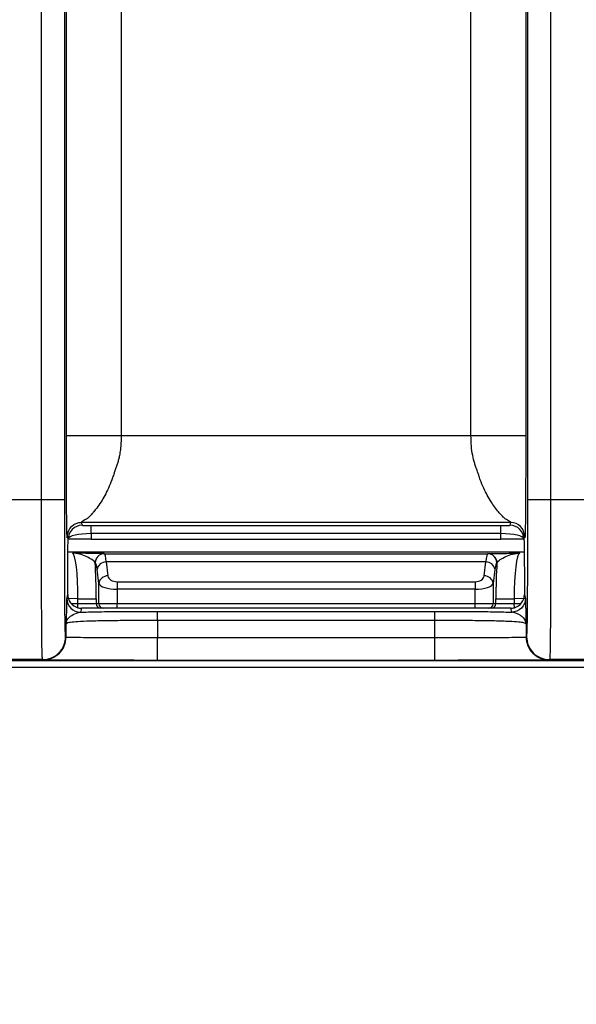
# Model space of a CAD drawing. Units: millimetres. Extents: x 17 to 410, y 7 to 290.
# Drawn here: x 135 to 141, y 116 to 127 of the extents above; entities that cross this region are included whole.
import ezdxf

# ---------------------------------------------------------------- set-up
doc = ezdxf.new("R2010")
doc.units = ezdxf.units.MM
doc.styles.add('SLDTEXTSTYLE2', font='TXT', dxfattribs={"width": 0.75})
doc.dimstyles.new('SLDDIMSTYLE3', dxfattribs={"dimtxt": 3.5, "dimasz": 3.302, "dimexe": 0, "dimexo": 0.0625, "dimgap": 0.875, "dimtad": 0, "dimtih": 1, "dimtoh": 1, "dimdec": 0, "dimlfac": 2, "dimrnd": 1e-09, "dimzin": 12, "dimdsep": 46, "dimtxsty": 'SLDTEXTSTYLE2', "dimsah": 1, "dimcen": 0.09, "dimadec": 0, "dimazin": 3, "dimtfac": 1, "dimtdec": 0, "dimtofl": 0, "dimtmove": 0, "dimatfit": 3, "dimfxl": 0, "dimfrac": 2, "dimtolj": 1, "dimtzin": 12, "dimarcsym": 0})

# ---------------------------------------------------------------- blocks, each defined once
blk = doc.blocks.new('_D_3')
at = {"color": 7, "linetype": 'Continuous', "lineweight": 0}
for p, q in [((173.013, 110.581), (173.013, 118.636)), ((171.322, 105.581), (173.013, 110.581)), ((171.322, 105.581), (171.322, 100.581)), ((114.863, 101.597), (171.322, 101.597))]:
    blk.add_line(p, q, dxfattribs=at)
at = {"color": 7, "linetype": 'Continuous', "lineweight": 18}
blk.add_solid([(171.322, 101.597), (168.02, 102.105), (168.02, 101.089)], dxfattribs=at)
at = {"color": 7, "linetype": 'Continuous', "lineweight": 18, "insert": (169.588, 92.823), "char_height": 3.5, "attachment_point": 1, "rotation": 90, "style": 'SLDTEXTSTYLE2'}
blk.add_mtext('116', dxfattribs=at)
blk = doc.blocks.new('_D_4')
at = {"color": 7, "linetype": 'Continuous', "lineweight": 0}
for p, q in [((177.563, 163.546), (177.563, 100.581)), ((171.322, 101.597), (177.563, 101.597))]:
    blk.add_line(p, q, dxfattribs=at)
at = {"color": 7, "linetype": 'Continuous', "lineweight": 18}
for centre, start, end in [((177.918, 94.369), 63.4349, 116.5651), ((177.918, 97.723), 243.4349, 296.5651)]:
    blk.add_arc(centre, 6.212, start, end, dxfattribs=at)
blk.add_solid([(177.563, 101.597), (174.261, 102.105), (174.261, 101.089)], dxfattribs=at)
at = {"color": 7, "linetype": 'Continuous', "lineweight": 18, "insert": (176.184, 92.167), "char_height": 3.5, "attachment_point": 1, "rotation": 90, "style": 'SLDTEXTSTYLE2'}
blk.add_mtext('125', dxfattribs=at)

msp = doc.modelspace()

# ---------------------------------------------------------------- linework, layer by layer
at = {"color": 7, "linetype": 'Continuous', "lineweight": 25}
for p, q in [((134.7798, 121.3239), (134.7798, 177.5592)), ((135.0298, 177.5592), (135.0298, 121.3239)), ((140.1037, 121.3239), (140.1037, 177.5592)), ((140.3536, 177.5592), (140.3536, 121.3239)), ((135.0522, 122.0243), (135.0522, 137.7802)), ((135.6521, 137.7802), (135.6521, 122.0243)), ((139.4814, 122.0243), (139.4814, 137.7802)), ((140.0813, 137.7802), (140.0813, 122.0243)), ((135.6521, 122.0243), (139.4814, 122.0243)), ((134.2453, 121.3239), (134.7798, 121.3239)), ((140.3536, 121.3239), (140.8882, 121.3239)), ((139.9182, 121.0748), (135.2153, 121.0748)), ((135.2153, 121.0748), (135.2232, 121.0431)), ((135.3234, 121.0392), (139.8101, 121.0392)), ((135.3234, 120.9527), (135.3234, 121.0392)), ((139.8101, 120.9527), (139.8101, 121.0392)), ((139.9102, 121.0431), (139.9182, 121.0748)), ((135.0733, 120.8913), (135.0653, 120.9249)), ((135.3234, 120.9527), (135.3237, 120.8925)), ((139.8101, 120.9527), (135.3234, 120.9527)), ((135.3237, 120.8925), (139.8098, 120.8925)), ((139.8098, 120.8925), (139.8101, 120.9527)), ((140.0682, 120.9249), (140.0602, 120.8913)), ((135.0687, 120.7543), (140.0648, 120.7543)), ((135.4675, 120.7328), (135.4686, 120.7327)), ((135.4686, 120.7327), (139.6649, 120.7327)), ((139.6649, 120.7327), (139.666, 120.7328)), ((135.369, 120.6327), (135.3679, 120.6328)), ((135.4078, 120.4077), (135.3888, 120.5604)), ((135.4884, 120.6423), (135.5075, 120.4896)), ((139.6451, 120.6423), (135.4884, 120.6423)), ((139.626, 120.4896), (139.6451, 120.6423)), ((139.7447, 120.5604), (139.7256, 120.4077)), ((139.7656, 120.6328), (139.7645, 120.6327)), ((135.4078, 120.186), (135.4078, 120.4077)), ((135.6071, 120.4257), (135.6071, 120.3438)), ((135.6071, 120.4257), (139.5264, 120.4257)), ((135.6071, 120.3438), (135.6071, 120.186)), ((139.5264, 120.3438), (135.6071, 120.3438)), ((139.5264, 120.4257), (139.5264, 120.3438)), ((139.5264, 120.186), (139.5264, 120.3438)), ((139.7256, 120.4077), (139.7256, 120.186)), ((135.056, 120.2424), (135.067, 120.2862)), ((135.1793, 120.2376), (135.056, 120.2424)), ((135.1793, 120.2376), (135.3786, 120.2376)), ((135.1793, 120.186), (135.1793, 120.2376)), ((135.3786, 120.2376), (135.3786, 120.186)), ((139.7549, 120.186), (139.7549, 120.2376)), ((139.7549, 120.2376), (139.9542, 120.2376)), ((140.0775, 120.2424), (139.9542, 120.2376)), ((139.9542, 120.2376), (139.9542, 120.186)), ((140.0665, 120.2862), (140.0775, 120.2424)), ((135.1051, 120.186), (135.1793, 120.186)), ((135.1769, 120.1414), (135.1793, 120.186)), ((135.1793, 120.186), (135.3786, 120.186)), ((135.2169, 120.136), (135.206, 120.0925)), ((135.3293, 120.136), (135.2169, 120.136)), ((135.4284, 120.136), (135.3293, 120.136)), ((135.3786, 120.186), (135.4078, 120.186)), ((135.4078, 120.186), (135.6071, 120.186)), ((135.4577, 120.136), (135.4284, 120.136)), ((135.6071, 120.136), (135.4577, 120.136)), ((135.6071, 120.136), (135.6071, 120.186)), ((135.6071, 120.186), (139.5264, 120.186)), ((139.5264, 120.136), (135.6071, 120.136)), ((139.5264, 120.136), (139.5264, 120.186)), ((139.5264, 120.186), (139.7256, 120.186)), ((139.6758, 120.136), (139.5264, 120.136)), ((139.7051, 120.136), (139.6758, 120.136)), ((139.8042, 120.136), (139.7051, 120.136)), ((139.7256, 120.186), (139.7549, 120.186)), ((139.7549, 120.186), (139.9542, 120.186)), ((139.9166, 120.136), (139.8042, 120.136)), ((139.9275, 120.0925), (139.9166, 120.136)), ((139.9566, 120.1414), (139.9542, 120.186)), ((139.9542, 120.186), (140.0284, 120.186)), ((136.0487, 120.1009), (139.0848, 120.1009)), ((135.0487, 119.821), (135.0487, 119.9629)), ((136.0487, 120.001), (136.0487, 119.8156)), ((139.0848, 120.001), (136.0487, 120.001)), ((139.0848, 119.8156), (139.0848, 120.001)), ((140.0848, 119.9629), (140.0848, 119.821)), ((135.0429, 119.8239), (135.0487, 119.821)), ((136.0487, 119.8156), (139.0848, 119.8156)), ((140.0848, 119.821), (140.0906, 119.8239)), ((170.5082, 119.486), (117.6513, 119.486)), ((117.7293, 119.5626), (170.5626, 119.5626)), ((134.7929, 119.5739), (134.2323, 119.5739)), ((134.7987, 119.571), (134.7929, 119.5739)), ((139.0848, 119.5656), (136.0487, 119.5656)), ((140.3406, 119.5739), (140.3348, 119.571)), ((140.9012, 119.5739), (140.3406, 119.5739))]:
    msp.add_line(p, q, dxfattribs=at)
for centre, radius, start, end in [((135.2233, 120.8931), 0.15, 90.00375, 180.674), ((139.9102, 120.8931), 0.15, 359.32603, 89.99625), ((135.4678, 120.6329), 0.0999, 90.15936, 180.0569), ((135.4689, 120.6328), 0.0999, 90.15936, 180.0569), ((139.6646, 120.6328), 0.0999, 359.9431, 89.84064), ((139.6657, 120.6329), 0.0999, 359.9431, 89.84064), ((135.4854, 120.5444), 0.098, 88.25569, 170.60394), ((139.6481, 120.5444), 0.098, 9.39606, 91.74431), ((135.5045, 120.3917), 0.098, 88.25569, 170.60394), ((139.629, 120.3917), 0.098, 9.39606, 91.74431), ((135.206, 120.2425), 0.15, 180.03681, 269.99593), ((135.4285, 120.1859), 0.0499, 179.89099, 269.89057), ((135.4578, 120.1859), 0.0499, 179.89099, 269.89057), ((139.6757, 120.1859), 0.0499, 270.10943, 0.10901), ((139.705, 120.1859), 0.0499, 270.10943, 0.10901)]:
    msp.add_arc(centre, radius, start, end, dxfattribs=at)
for centre, major_axis, ratio, start_param, end_param in [((135.3232, 121.0431), (0.1, 0), 0.0391682, 3.1513837, 4.7142711), ((139.8102, 121.0431), (0.1, 0), 0.0391682, 4.7105069, 6.2733942), ((135.3232, 120.8932), (0.25, 0.0006), 0.237901, 1.5694938, 3.1323811), ((135.3232, 120.8913), (0.25, 0), 0.0048046, 1.569096, 3.0490058), ((139.8102, 120.8913), (0.25, 0), 0.0048046, 0.0925868, 1.5724966), ((139.8102, 120.8932), (0.25, -0.0006), 0.237901, 0.0092115, 1.5720988), ((135.1181, 120.2376), (0, 0.5), 0.1224841, 4.712389, 6.2744587), ((135.4683, 120.2327), (0, 0.5), 0.0699909, 5.6723201, 6.2744587), ((139.6652, 120.2327), (0, 0.5), 0.0699909, 0.0087266, 0.6108652), ((140.0154, 120.2376), (0, 0.5), 0.1224841, 0.0087266, 1.5707963), ((135.3173, 120.2376), (0, 0.7), 0.0874887, 4.712389, 5.3123052), ((135.3687, 120.2327), (0, 0.4), 0.0874887, 5.6723201, 6.2744587), ((139.7648, 120.2327), (0, 0.4), 0.0874887, 0.0087266, 0.6108652), ((139.8162, 120.2376), (0, 0.7), 0.0874887, 0.9708801, 1.5707963), ((135.6071, 120.4957), (0.1, 0), 0.7002075, 3.2288591, 4.712389), ((139.5264, 120.4957), (0.1, 0), 0.7002075, 4.712389, 6.1959188), ((135.6071, 120.4138), (0.2, 0), 0.3501038, 3.2288591, 4.712389), ((139.5264, 120.4138), (0.2, 0), 0.3501038, 4.712389, 6.1959188), ((135.2169, 120.2861), (0.0364, 0.1456), 0.9993528, 3.1161002, 3.3863295), ((139.9165, 120.2861), (-0.0364, 0.1456), 0.9993528, 2.8968558, 3.1671968)]:
    msp.add_ellipse(centre, major_axis=major_axis, ratio=ratio, start_param=start_param, end_param=end_param, dxfattribs=at)
for points, knots in [([(135.0653, 120.9249), (135.0651, 120.9255), (135.0647, 120.9265), (135.064, 120.9247), (135.0634, 120.9214), (135.0628, 120.9173), (135.0624, 120.9132), (135.062, 120.9096), (135.0616, 120.9036), (135.0612, 120.9058), (135.0608, 120.9077), (135.0602, 120.9138), (135.0587, 120.9386), (135.057, 121.0116), (135.0554, 121.1426), (135.0544, 121.2674), (135.0538, 121.3783), (135.0534, 121.4504), (135.0533, 121.4934), (135.0532, 121.5181), (135.0531, 121.5346), (135.0531, 121.5439), (135.053, 121.56), (135.0529, 121.5927), (135.0526, 121.6597), (135.0524, 121.7608), (135.0522, 121.8662), (135.0522, 121.9548), (135.0522, 122.0005), (135.0522, 122.0243)], [0, 0, 0, 0, 0.0322543, 0.068052, 0.1074273, 0.1295252, 0.154551, 0.1769298, 0.1993087, 0.2171357, 0.2306298, 0.2622316, 0.3264642, 0.4622143, 0.5453593, 0.631144, 0.6966143, 0.7296438, 0.744369, 0.7628499, 0.7664708, 0.7700325, 0.7771435, 0.7913318, 0.8196904, 0.8771176, 0.9367889, 0.9670831, 1, 1, 1, 1]), ([(135.0522, 122.0243), (135.0528, 122.0243), (135.069, 122.0243), (135.1297, 122.0243), (135.1743, 122.0243), (135.2852, 122.0243), (135.3515, 122.0243), (135.496, 122.0243), (135.574, 122.0243), (135.6521, 122.0243)], [0, 0, 0, 0, 0.25, 0.25, 0.5, 0.5, 0.75, 0.75, 1, 1, 1, 1]), ([(135.6521, 122.0243), (135.6518, 121.9979), (135.651, 121.9473), (135.6447, 121.8743), (135.6351, 121.8135), (135.6236, 121.7629), (135.6116, 121.721), (135.5986, 121.6801), (135.586, 121.6524), (135.5808, 121.6346), (135.5783, 121.6258), (135.5736, 121.6106), (135.5641, 121.5809), (135.5443, 121.5243), (135.502, 121.4208), (135.4435, 121.3145), (135.3882, 121.2358), (135.3551, 121.1948), (135.3321, 121.1685), (135.3143, 121.1491), (135.2964, 121.1324), (135.2883, 121.1221), (135.2799, 121.1171), (135.2774, 121.1156), (135.273, 121.113), (135.2645, 121.1079), (135.2485, 121.0984), (135.23, 121.0872), (135.2168, 121.0788), (135.2158, 121.0762), (135.2153, 121.0748)], [0, 0, 0, 0, 0.0488502, 0.0940694, 0.1358133, 0.1631288, 0.1908843, 0.2171314, 0.2436915, 0.2480094, 0.2524291, 0.2611066, 0.2782888, 0.3119999, 0.3770387, 0.4999971, 0.5704971, 0.6230944, 0.6562982, 0.6881084, 0.7221838, 0.7562722, 0.7594024, 0.7625414, 0.7688485, 0.7815941, 0.807744, 0.8638182, 0.9288389, 1, 1, 1, 1]), ([(139.4814, 122.0243), (139.5595, 122.0243), (139.6375, 122.0243), (139.782, 122.0243), (139.8483, 122.0243), (139.9592, 122.0243), (140.0038, 122.0243), (140.0645, 122.0243), (140.0807, 122.0243), (140.0813, 122.0243)], [0, 0, 0, 0, 0.25, 0.25, 0.5, 0.5, 0.75, 0.75, 1, 1, 1, 1]), ([(139.9182, 121.0748), (139.918, 121.0758), (139.9177, 121.0775), (139.9119, 121.0817), (139.9024, 121.0879), (139.8888, 121.096), (139.8734, 121.1059), (139.8554, 121.1148), (139.8478, 121.1219), (139.8426, 121.1267), (139.8333, 121.1356), (139.8137, 121.1552), (139.7719, 121.2017), (139.7019, 121.294), (139.6316, 121.4218), (139.5891, 121.5252), (139.5696, 121.5819), (139.5582, 121.6157), (139.5535, 121.6351), (139.5488, 121.6468), (139.5462, 121.6533), (139.5418, 121.6646), (139.5333, 121.6875), (139.5172, 121.7352), (139.4978, 121.8107), (139.4837, 121.9126), (139.4822, 121.9856), (139.4814, 122.0243)], [0, 0, 0, 0, 0.0482697, 0.0937244, 0.1365305, 0.172242, 0.208153, 0.2443178, 0.2529207, 0.261624, 0.2788487, 0.3126142, 0.3777062, 0.5007242, 0.623546, 0.688517, 0.7221894, 0.7394722, 0.7567437, 0.7600657, 0.7633412, 0.7698928, 0.7830156, 0.8094748, 0.864439, 0.9282239, 1, 1, 1, 1]), ([(140.0813, 122.0243), (140.0813, 122.0006), (140.0813, 121.955), (140.0813, 121.8666), (140.0811, 121.7614), (140.0809, 121.6605), (140.0806, 121.5937), (140.0805, 121.5562), (140.0804, 121.5351), (140.0803, 121.5192), (140.0803, 121.5064), (140.0802, 121.4841), (140.08, 121.4404), (140.0796, 121.3561), (140.0786, 121.2024), (140.0769, 121.0295), (140.0748, 120.9395), (140.0733, 120.9142), (140.0727, 120.9081), (140.0723, 120.9062), (140.0721, 120.9054), (140.072, 120.9048), (140.0718, 120.9071), (140.0715, 120.9094), (140.071, 120.9149), (140.0701, 120.9214), (140.0692, 120.9267), (140.0685, 120.9255), (140.0682, 120.9249)], [0, 0, 0, 0, 0.0327961, 0.0631186, 0.1226996, 0.1800363, 0.2083487, 0.2225658, 0.236783, 0.2415617, 0.2464727, 0.2561473, 0.2754513, 0.3138745, 0.3898773, 0.5365087, 0.6726428, 0.7370502, 0.7687362, 0.7813646, 0.7942933, 0.800142, 0.8060504, 0.8224159, 0.8450254, 0.8922794, 0.9501715, 1, 1, 1, 1]), ([(134.7929, 119.5739), (134.7918, 119.5745), (134.7908, 119.5754), (134.7889, 119.5921), (134.7879, 119.6078), (134.7861, 119.6617), (134.7853, 119.6995), (134.7838, 119.8075), (134.7831, 119.8763), (134.7823, 120.0047), (134.782, 120.0523), (134.7815, 120.1518), (134.7813, 120.204), (134.7808, 120.3669), (134.7805, 120.4841), (134.7801, 120.7193), (134.78, 120.8389), (134.7798, 121.0808), (134.7798, 121.2025), (134.7798, 121.3239)], [0, 0, 0, 0, 0.125, 0.125, 0.25, 0.25, 0.375, 0.375, 0.5, 0.5, 0.5625, 0.5625, 0.625, 0.625, 0.75, 0.75, 0.875, 0.875, 1, 1, 1, 1]), ([(134.7798, 121.3239), (134.8449, 121.3239), (134.9096, 121.3239), (135.0021, 121.3239), (135.0293, 121.3239), (135.0298, 121.3239)], [0, 0, 0, 0, 0.5, 0.5, 1, 1, 1, 1]), ([(135.0298, 121.3239), (135.0298, 121.1157), (135.0299, 120.9078), (135.0303, 120.6537), (135.0304, 120.6031), (135.0306, 120.5027), (135.0308, 120.4525), (135.0312, 120.3562), (135.0314, 120.3099), (135.0319, 120.2219), (135.0322, 120.1798), (135.0331, 120.0672), (135.0339, 120.0091), (135.0356, 119.9209), (135.0365, 119.8911), (135.0383, 119.849), (135.0392, 119.8374), (135.041, 119.825), (135.0419, 119.8244), (135.0429, 119.8239)], [0, 0, 0, 0, 0.25, 0.25, 0.3125, 0.3125, 0.375, 0.375, 0.4375, 0.4375, 0.5, 0.5, 0.625, 0.625, 0.75, 0.75, 0.875, 0.875, 1, 1, 1, 1]), ([(140.0906, 119.8239), (140.0924, 119.8248), (140.0943, 119.8279), (140.0965, 119.878), (140.0969, 119.8902), (140.0978, 119.9206), (140.0982, 119.9388), (140.0991, 119.9818), (140.0995, 120.0066), (140.1002, 120.0644), (140.1006, 120.0981), (140.1016, 120.2091), (140.1021, 120.2981), (140.1028, 120.4901), (140.1031, 120.5907), (140.1035, 120.7973), (140.1036, 120.9026), (140.1037, 121.1129), (140.1037, 121.2184), (140.1037, 121.3239)], [0, 0, 0, 0, 0.25, 0.25, 0.3125, 0.3125, 0.375, 0.375, 0.4375, 0.4375, 0.5, 0.5, 0.625, 0.625, 0.75, 0.75, 0.875, 0.875, 1, 1, 1, 1]), ([(140.1037, 121.3239), (140.1042, 121.3239), (140.1314, 121.3239), (140.2239, 121.3239), (140.2886, 121.3239), (140.3536, 121.3239)], [0, 0, 0, 0, 0.5, 0.5, 1, 1, 1, 1]), ([(140.3536, 121.3239), (140.3536, 121.2026), (140.3536, 121.0813), (140.3535, 120.8396), (140.3534, 120.7183), (140.353, 120.482), (140.3527, 120.3673), (140.352, 120.1482), (140.3515, 120.0483), (140.3507, 119.9197), (140.3504, 119.88), (140.3497, 119.8104), (140.3493, 119.78), (140.3482, 119.6997), (140.3473, 119.6612), (140.3455, 119.6077), (140.3446, 119.5922), (140.3427, 119.5754), (140.3417, 119.5745), (140.3406, 119.5739)], [0, 0, 0, 0, 0.125, 0.125, 0.25, 0.25, 0.375, 0.375, 0.5, 0.5, 0.5625, 0.5625, 0.625, 0.625, 0.75, 0.75, 0.875, 0.875, 1, 1, 1, 1]), ([(135.0653, 120.9249), (135.0653, 120.9603), (135.08, 121.0017), (135.1385, 121.0602), (135.18, 121.0748), (135.2153, 121.0748)], [0, 0, 0, 0, 0.5, 0.5, 1, 1, 1, 1]), ([(140.0682, 120.9249), (140.0682, 120.9642), (140.052, 121.0032), (139.9965, 121.0587), (139.9574, 121.0748), (139.9182, 121.0748)], [0, 0, 0, 0, 0.5, 0.5, 1, 1, 1, 1]), ([(135.067, 120.2862), (135.067, 120.3162), (135.067, 120.3713), (135.0672, 120.4797), (135.0675, 120.6031), (135.0683, 120.7306), (135.0694, 120.82), (135.0706, 120.8671), (135.0719, 120.8874), (135.0728, 120.8899), (135.0733, 120.8912)], [0, 0, 0, 0, 0.08404663, 0.15385123, 0.30645553, 0.44261538, 0.5790204, 0.73185469, 0.84807012, 1, 1, 1, 1]), ([(140.0602, 120.8913), (140.0606, 120.8904), (140.0612, 120.8888), (140.062, 120.8808), (140.063, 120.8624), (140.0641, 120.8205), (140.0652, 120.7316), (140.0659, 120.6043), (140.0663, 120.4807), (140.0665, 120.3718), (140.0665, 120.3164), (140.0665, 120.2862)], [0, 0, 0, 0, 0.104941, 0.1938852, 0.2672277, 0.4198238, 0.5559734, 0.6923708, 0.8451933, 0.9154192, 1, 1, 1, 1]), ([(135.3679, 120.6328), (135.3634, 120.6436), (135.3496, 120.6555), (135.3139, 120.6795), (135.2921, 120.6914), (135.2221, 120.7227), (135.1701, 120.7368), (135.1186, 120.7376)], [0, 0, 0, 0, 0.25, 0.25, 0.5, 0.5, 1, 1, 1, 1]), ([(135.4675, 120.7328), (135.4626, 120.7333), (135.4475, 120.7338), (135.4034, 120.7346), (135.3751, 120.7351), (135.278, 120.7362), (135.1977, 120.7369), (135.1186, 120.7376)], [0, 0, 0, 0, 0.25, 0.25, 0.5, 0.5, 1, 1, 1, 1]), ([(139.666, 120.7328), (139.6709, 120.7333), (139.686, 120.7338), (139.73, 120.7346), (139.7584, 120.7351), (139.8555, 120.7362), (139.9358, 120.7369), (140.0149, 120.7376)], [0, 0, 0, 0, 0.25, 0.25, 0.5, 0.5, 1, 1, 1, 1]), ([(139.7656, 120.6328), (139.7701, 120.6436), (139.7839, 120.6555), (139.8196, 120.6795), (139.8414, 120.6914), (139.9113, 120.7227), (139.9634, 120.7368), (140.0149, 120.7376)], [0, 0, 0, 0, 0.25, 0.25, 0.5, 0.5, 1, 1, 1, 1]), ([(135.056, 120.2424), (135.0554, 120.2397), (135.0548, 120.2209), (135.0535, 120.1716), (135.0529, 120.1414), (135.0518, 120.0809), (135.0512, 120.0503), (135.0503, 120.0098), (135.05, 119.9971), (135.0495, 119.981), (135.0493, 119.976), (135.049, 119.9678), (135.0489, 119.9654), (135.0487, 119.9629)], [0, 0, 0, 0, 0.25, 0.25, 0.5, 0.5, 0.75, 0.75, 0.875, 0.875, 0.9375, 0.9375, 1, 1, 1, 1]), ([(135.067, 120.2862), (135.0669, 120.2534), (135.0777, 120.2214), (135.1172, 120.1693), (135.1452, 120.1502), (135.1769, 120.1414)], [0, 0, 0, 0, 0.5, 0.5, 1, 1, 1, 1]), ([(140.0775, 120.2424), (140.0774, 120.207), (140.0628, 120.1656), (140.0042, 120.1071), (139.9628, 120.0925), (139.9275, 120.0925)], [0, 0, 0, 0, 0.5, 0.5, 1, 1, 1, 1]), ([(139.9566, 120.1414), (139.9883, 120.1502), (140.0162, 120.1692), (140.0558, 120.2213), (140.0666, 120.2534), (140.0665, 120.2862)], [0, 0, 0, 0, 0.5, 0.5, 1, 1, 1, 1]), ([(140.0775, 120.2424), (140.0776, 120.2417), (140.0778, 120.2404), (140.0781, 120.2352), (140.0785, 120.227), (140.0789, 120.2143), (140.0795, 120.1912), (140.0803, 120.1565), (140.0811, 120.1112), (140.082, 120.0657), (140.0829, 120.0224), (140.0837, 119.9908), (140.0842, 119.9735), (140.0846, 119.9662), (140.0847, 119.964), (140.0848, 119.9629)], [0, 0, 0, 0, 0.039969, 0.0815257, 0.1248297, 0.1839216, 0.2496958, 0.3747843, 0.4998573, 0.6249409, 0.7499513, 0.8750326, 0.9376317, 0.9689031, 1, 1, 1, 1]), ([(135.0487, 119.9629), (135.0493, 119.9683), (135.0501, 119.9789), (135.0579, 120.0024), (135.0649, 120.0154), (135.0882, 120.0414), (135.1046, 120.0546), (135.1486, 120.0784), (135.1765, 120.0901), (135.206, 120.0925)], [0, 0, 0, 0, 0.25, 0.25, 0.5, 0.5, 0.75, 0.75, 1, 1, 1, 1]), ([(135.206, 120.0925), (135.2596, 120.0943), (135.3231, 120.0958), (135.4575, 120.0982), (135.5301, 120.099), (135.7491, 120.1008), (135.8987, 120.1009), (136.0487, 120.1009)], [0, 0, 0, 0, 0.25, 0.25, 0.5, 0.5, 1, 1, 1, 1]), ([(136.0487, 120.001), (136.0487, 120.0266), (136.0487, 120.052), (136.0487, 120.0889), (136.0487, 120.1), (136.0487, 120.1009)], [0, 0, 0, 0, 0.5, 0.5, 1, 1, 1, 1]), ([(139.0848, 120.001), (139.0848, 120.0266), (139.0848, 120.052), (139.0848, 120.0889), (139.0848, 120.1), (139.0848, 120.1009)], [0, 0, 0, 0, 0.5, 0.5, 1, 1, 1, 1]), ([(139.0848, 120.1009), (139.2348, 120.1009), (139.3844, 120.1008), (139.6034, 120.099), (139.676, 120.0982), (139.8104, 120.0958), (139.8739, 120.0943), (139.9275, 120.0925)], [0, 0, 0, 0, 0.5, 0.5, 0.75, 0.75, 1, 1, 1, 1]), ([(140.0848, 119.9629), (140.0846, 119.9646), (140.0842, 119.968), (140.0829, 119.9783), (140.078, 119.9985), (140.0626, 120.0257), (140.0306, 120.053), (139.9993, 120.0712), (139.9648, 120.0862), (139.9392, 120.0905), (139.9275, 120.0925)], [0, 0, 0, 0, 0.0729898, 0.147215, 0.2598519, 0.5246585, 0.6654734, 0.7808091, 0.8995178, 1, 1, 1, 1]), ([(136.0487, 120.001), (135.9112, 120.001), (135.7741, 120.0009), (135.573, 119.9992), (135.5061, 119.9984), (135.382, 119.996), (135.3233, 119.9944), (135.2254, 119.9905), (135.185, 119.9881), (135.1233, 119.9832), (135.1012, 119.9807), (135.0538, 119.973), (135.0499, 119.9678), (135.0487, 119.9629)], [0, 0, 0, 0, 0.25, 0.25, 0.375, 0.375, 0.5, 0.5, 0.625, 0.625, 0.75, 0.75, 1, 1, 1, 1]), ([(140.0848, 119.9629), (140.0836, 119.9677), (140.0799, 119.9728), (140.0334, 119.9805), (140.0115, 119.9831), (139.9506, 119.988), (139.9105, 119.9904), (139.8135, 119.9943), (139.7552, 119.9959), (139.6316, 119.9983), (139.565, 119.9992), (139.363, 120.0009), (139.2234, 120.001), (139.0848, 120.001)], [0, 0, 0, 0, 0.25, 0.25, 0.375, 0.375, 0.5, 0.5, 0.625, 0.625, 0.75, 0.75, 1, 1, 1, 1]), ([(134.7929, 119.5739), (134.8583, 119.5739), (134.9234, 119.6009), (135.0159, 119.6934), (135.0429, 119.7585), (135.0429, 119.8239)], [0, 0, 0, 0, 0.5, 0.5, 1, 1, 1, 1]), ([(134.7987, 119.571), (134.8641, 119.571), (134.9292, 119.598), (135.0217, 119.6905), (135.0487, 119.7556), (135.0487, 119.821)], [0, 0, 0, 0, 0.5, 0.5, 1, 1, 1, 1]), ([(135.0487, 119.821), (135.0499, 119.8204), (135.0538, 119.8197), (135.1003, 119.8186), (135.1226, 119.8183), (135.1841, 119.8175), (135.2245, 119.8172), (135.322, 119.8166), (135.3804, 119.8163), (135.5044, 119.816), (135.5708, 119.8159), (135.7733, 119.8156), (135.9108, 119.8156), (136.0487, 119.8156)], [0, 0, 0, 0, 0.25, 0.25, 0.375, 0.375, 0.5, 0.5, 0.625, 0.625, 0.75, 0.75, 1, 1, 1, 1]), ([(136.0487, 119.5656), (136.0487, 119.5659), (136.0487, 119.593), (136.0487, 119.6855), (136.0487, 119.7503), (136.0487, 119.8156)], [0, 0, 0, 0, 0.5, 0.5, 1, 1, 1, 1]), ([(139.0848, 119.8156), (139.2231, 119.8156), (139.3617, 119.8156), (139.5631, 119.8159), (139.63, 119.816), (139.754, 119.8163), (139.8125, 119.8166), (139.9098, 119.8172), (139.95, 119.8175), (140.0113, 119.8183), (140.0333, 119.8186), (140.0799, 119.8197), (140.0836, 119.8204), (140.0848, 119.821)], [0, 0, 0, 0, 0.25, 0.25, 0.375, 0.375, 0.5, 0.5, 0.625, 0.625, 0.75, 0.75, 1, 1, 1, 1]), ([(139.0848, 119.5656), (139.0848, 119.5659), (139.0848, 119.593), (139.0848, 119.6855), (139.0848, 119.7503), (139.0848, 119.8156)], [0, 0, 0, 0, 0.5, 0.5, 1, 1, 1, 1]), ([(140.0848, 119.821), (140.0848, 119.7556), (140.1117, 119.6905), (140.2043, 119.598), (140.2693, 119.571), (140.3348, 119.571)], [0, 0, 0, 0, 0.5, 0.5, 1, 1, 1, 1]), ([(140.0906, 119.8239), (140.0906, 119.7585), (140.1176, 119.6934), (140.2101, 119.6009), (140.2752, 119.5739), (140.3406, 119.5739)], [0, 0, 0, 0, 0.5, 0.5, 1, 1, 1, 1]), ([(136.0487, 119.5656), (135.9634, 119.5656), (135.8782, 119.5656), (135.7091, 119.5657), (135.6251, 119.5657), (135.4588, 119.5659), (135.3787, 119.566), (135.2279, 119.5664), (135.1575, 119.5666), (135.0371, 119.5671), (134.9855, 119.5674), (134.9043, 119.5681), (134.8736, 119.5684), (134.8297, 119.5692), (134.8162, 119.5695), (134.8009, 119.5703), (134.7994, 119.5706), (134.7987, 119.571)], [0, 0, 0, 0, 0.125, 0.125, 0.25, 0.25, 0.375, 0.375, 0.5, 0.5, 0.625, 0.625, 0.75, 0.75, 0.875, 0.875, 1, 1, 1, 1]), ([(140.3348, 119.571), (140.334, 119.5706), (140.3326, 119.5703), (140.3174, 119.5695), (140.304, 119.5692), (140.2599, 119.5684), (140.2297, 119.5681), (140.1486, 119.5674), (140.0972, 119.5671), (139.9771, 119.5666), (139.9064, 119.5664), (139.7558, 119.566), (139.6745, 119.5659), (139.5094, 119.5657), (139.4255, 119.5657), (139.2561, 119.5656), (139.1704, 119.5656), (139.0848, 119.5656)], [0, 0, 0, 0, 0.125, 0.125, 0.25, 0.25, 0.375, 0.375, 0.5, 0.5, 0.625, 0.625, 0.75, 0.75, 0.875, 0.875, 1, 1, 1, 1])]:
    msp.add_open_spline(points, degree=3, knots=knots, dxfattribs=at)
for points in [[(135.0733, 120.8913), (135.0737, 120.8914), (135.0733, 120.8913), (135.0733, 120.8913)], [(140.0602, 120.8913), (140.0602, 120.8913), (140.0598, 120.8914), (140.0592, 120.8914)]]:
    msp.add_open_spline(points, degree=3, dxfattribs=at)

# ---------------------------------------------------------------- dimensions: what is measured, and where the dimension line sits
at = {"color": 7, "linetype": 'Continuous', "lineweight": 18}
dim = msp.add_ordinate_dim(feature_location=(177.5626, 164.546), offset=(0, -63.965), dtype=1, origin=(114.8626, 154.0232), text='(<>)', dimstyle='SLDDIMSTYLE3', dxfattribs=at)
dim.commit()
dim.dimension.update_dxf_attribs({"geometry": '_D_4', "text_midpoint": (177.5626, 96.046)})
dim = msp.add_ordinate_dim(feature_location=(173.0126, 119.636), offset=(-1.6908, -19.055), dtype=1, origin=(114.8626, 154.0232), dimstyle='SLDDIMSTYLE3', dxfattribs=at)
dim.commit()
dim.dimension.update_dxf_attribs({"geometry": '_D_3', "text_midpoint": (171.3217, 96.7018)})

doc.saveas('drawing.dxf')
